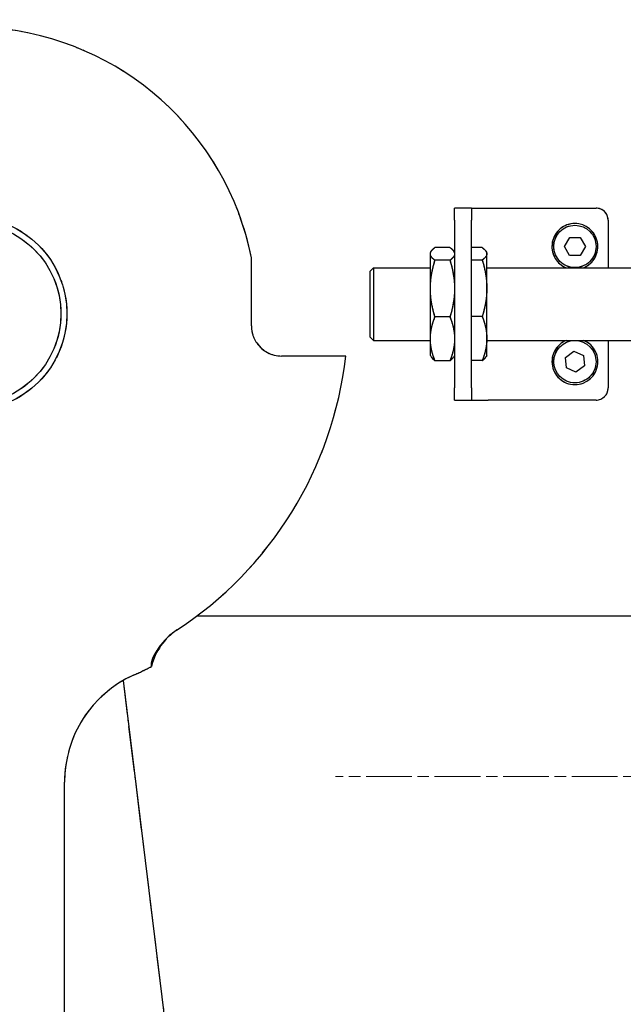
# Model space of a CAD drawing. Units: millimetres. Extents: x 497 to 6688, y 62 to 8717.
# Drawn here: x 2004 to 2103, y 4112 to 4275 of the extents above; entities that cross this region are included whole.
import ezdxf

# ---------------------------------------------------------------- set-up
doc = ezdxf.new("R2010")
doc.units = ezdxf.units.MM
doc.header["$LTSCALE"] = 32
doc.linetypes.add('CHAIN', pattern=[0.3543, 0.2362, -0.0295, 0.0591, -0.0295])
doc.linetypes.add('LONG_DASH_DOTTED', pattern=[0.3001, 0.2362, -0.0295, 0.0049, -0.0295])
for name, color, linetype, lineweight in [('Center Mark(Hillmar_metric)', 7, 'LONG_DASH_DOTTED', 18), ('Dimensions(Hillmar_metric)', 7, 'Continuous', 13), ('Overlay [based on Phantom Lines(Hillmar_metric)]', 7, 'LONG_DASH_DOTTED', 25), ('Visible Edges(Hillmar_metric)', 7, 'Continuous', 25)]:
    doc.layers.add(name, color=color, linetype=linetype, lineweight=lineweight)
doc.styles.add('Hillmar_metric_Dimensions', font='arial.ttf')
doc.dimstyles.new('DEFAULT-ISO-Method 1b-Hillmar_metric', dxfattribs={"dimscale": 32, "dimtxt": 2, "dimasz": 2.5, "dimexe": 1, "dimexo": 1, "dimgap": 0.25, "dimtad": 1, "dimtih": 1, "dimtoh": 1, "dimrnd": 1e-08, "dimdsep": 46, "dimtxsty": 'Hillmar_metric_Dimensions', "dimcen": 0.09, "dimdle": 8, "dimclrd": 7, "dimclre": 7, "dimclrt": 7, "dimazin": 2, "dimtfac": 0.75, "dimtmove": 0, "dimatfit": 3, "dimfxl": 1, "dimtolj": 1, "dimlwd": 9, "dimlwe": 9, "dimarcsym": 0})

# ---------------------------------------------------------------- blocks, each defined once
blk = doc.blocks.new('*D25')
at = {"layer": 'Defpoints', "color": 0, "linetype": 'Continuous', "transparency": 16777216}
for p in [(2445.46, 4643.54), (1545.46, 3806.54), (2445.46, 3806.54)]:
    blk.add_point(p, dxfattribs=at)
at = {"layer": 'Dimensions(Hillmar_metric)', "color": 7, "linetype": 'Continuous', "lineweight": 9, "transparency": 16777216}
for p, q in [((1545.46, 3838.54), (1545.46, 4675.54)), ((2445.46, 3838.54), (2445.46, 4675.54)), ((1625.46, 4643.54), (2365.46, 4643.54))]:
    blk.add_line(p, q, dxfattribs=at)
at = {"layer": 'Dimensions(Hillmar_metric)', "color": 7, "linetype": 'Continuous', "transparency": 16777216}
for points in [[(1625.46, 4656.87), (1625.46, 4630.21), (1545.46, 4643.54)], [(2365.46, 4656.87), (2365.46, 4630.21), (2445.46, 4643.54)]]:
    blk.add_solid(points, dxfattribs=at)
at = {"layer": 'Dimensions(Hillmar_metric)', "color": 7, "linetype": 'Continuous', "lineweight": 13, "transparency": 16777216, "insert": (1995.46, 4684.76), "char_height": 64, "attachment_point": 5, "style": 'Hillmar_metric_Dimensions'}
blk.add_mtext('\\A1;\\fArial|b0|i0;\\H64.2112;900 MOUNT', dxfattribs=at)

msp = doc.modelspace()

# ---------------------------------------------------------------- linework, layer by layer
at = {"layer": 'Center Mark(Hillmar_metric)', "linetype": 'CHAIN'}
msp.add_line((2215.8785, 4150.0156), (2055.8785, 4150.0156), dxfattribs=at)
at = {"layer": 'Overlay [based on Phantom Lines(Hillmar_metric)]'}
for p, q in [((2078.3406, 4244.002), (2075.5646, 4244.002)), ((2075.5646, 4242.002), (2075.5646, 4244.002)), ((2078.3406, 4244.002), (2078.3406, 4242.002)), ((2078.3406, 4244.002), (2081.1166, 4244.002)), ((2081.1166, 4244.002), (2098.9646, 4244.002)), ((2075.5646, 4242.002), (2075.5646, 4214.252)), ((2078.3406, 4214.252), (2078.3406, 4242.002)), ((2100.9646, 4242.002), (2100.9646, 4234.127)), ((2093.7326, 4237.6522), (2094.5987, 4239.1521)), ((2094.5987, 4239.1521), (2096.3308, 4239.152)), ((2096.3308, 4239.152), (2097.1967, 4237.6519)), ((2074.8054, 4237.4876), (2072.3238, 4237.4876)), ((2080.1392, 4237.4667), (2078.3406, 4237.4667)), ((2091.9812, 4237.992), (2091.6798, 4237.992)), ((2091.7296, 4238.352), (2092.0353, 4238.352)), ((2094.5984, 4236.1521), (2093.7326, 4237.6522)), ((2097.1967, 4237.6519), (2096.3305, 4236.152)), ((2071.5646, 4236.627), (2071.6837, 4236.8333)), ((2071.5646, 4236.4257), (2071.5646, 4236.627)), ((2071.5646, 4230.6835), (2071.5646, 4236.4257)), ((2075.5646, 4236.627), (2075.4455, 4236.8333)), ((2080.8984, 4236.627), (2080.7869, 4236.8201)), ((2080.8984, 4236.4383), (2080.8984, 4236.627)), ((2080.8984, 4230.74), (2080.8984, 4236.4383)), ((2096.3305, 4236.152), (2094.5984, 4236.1521)), ((2041.9646, 4226.5395), (2041.9646, 4235.7879)), ((2074.8054, 4235.3638), (2072.3238, 4235.3638)), ((2080.1392, 4235.4098), (2078.3406, 4235.4098)), ((2061.5646, 4233.527), (2062.1646, 4234.127)), ((2061.5646, 4233.527), (2061.5646, 4222.727)), ((2062.1646, 4234.127), (2062.1646, 4222.127)), ((2062.1646, 4234.127), (2071.5646, 4234.127)), ((2080.8984, 4234.127), (2125.8646, 4234.127)), ((2071.5646, 4222.3849), (2071.5646, 4230.6835)), ((2080.8984, 4222.4287), (2080.8984, 4230.74)), ((2041.9646, 4225.1451), (2041.9646, 4226.5395)), ((2080.1392, 4226.0701), (2078.3406, 4226.0701)), ((2074.8054, 4226.0033), (2072.3238, 4226.0033)), ((2061.5646, 4222.727), (2062.1646, 4222.127)), ((2062.1646, 4222.127), (2071.5646, 4222.127)), ((2071.5646, 4219.627), (2071.5646, 4222.3849)), ((2080.8984, 4219.627), (2080.8984, 4222.4287)), ((2080.8984, 4222.127), (2125.8646, 4222.127)), ((2100.9646, 4222.127), (2100.9646, 4214.252)), ((2057.5714, 4219.5395), (2046.9646, 4219.5395)), ((2071.5646, 4219.627), (2071.6837, 4219.4208)), ((2075.5646, 4219.627), (2075.4455, 4219.4208)), ((2080.8984, 4219.627), (2080.7869, 4219.434)), ((2093.8862, 4219.3151), (2095.2929, 4220.3256)), ((2095.2929, 4220.3256), (2096.8714, 4219.6125)), ((2096.8714, 4219.6125), (2097.0431, 4217.889)), ((2074.8054, 4218.7665), (2072.3238, 4218.7665)), ((2080.1392, 4218.7873), (2078.3406, 4218.7873)), ((2091.9811, 4218.9417), (2091.6798, 4218.9417)), ((2091.7296, 4219.3017), (2092.0352, 4219.3017)), ((2094.0578, 4217.5916), (2093.8862, 4219.3151)), ((2095.6363, 4216.8785), (2094.0578, 4217.5916)), ((2097.0431, 4217.889), (2095.6363, 4216.8785)), ((2075.5646, 4212.252), (2075.5646, 4214.252)), ((2078.3406, 4214.252), (2078.3406, 4212.252)), ((2075.5646, 4212.252), (2078.3406, 4212.252)), ((2078.3406, 4212.252), (2081.1166, 4212.252)), ((2098.9646, 4212.252), (2081.1166, 4212.252)), ((2032.9646, 4176.5395), (2239.3005, 4176.5395)), ((2025.4646, 4168.1907), (2025.4646, 4168.8706)), ((2046.055, 3960.1375), (2020.7923, 4165.8859)), ((2011.074, 3893.3729), (2011.074, 4149.0799))]:
    msp.add_line(p, q, dxfattribs=at)
for centre, radius in [((1995.4646, 4226.5395), 16), ((1995.4646, 4226.5395), 15), ((2095.4646, 4237.652), 3.5), ((2095.4646, 4218.602), 3.5)]:
    msp.add_circle(centre, radius, dxfattribs=at)
for centre, radius, start, end in [((1995.4646, 4226.5395), 47.4108, 11.248687, 85.278139), ((2098.9646, 4242.002), 2, 0, 90), ((2095.4646, 4237.652), 3.8, 291.931419, 169.385465), ((2095.4646, 4237.652), 3.8, 174.867166, 248.068581), ((2095.4646, 4237.652), 3.8, 169.385465, 174.867166), ((2046.9646, 4224.5395), 5, 214.655015, 270), ((2095.4646, 4218.602), 3.8, 174.872495, 68.068581), ((2095.4646, 4218.602), 3.8, 111.931419, 169.390794), ((1995.4646, 4226.5395), 62.5, 303.095473, 353.56938), ((2095.4646, 4218.602), 3.8, 169.390794, 174.872495), ((2098.9646, 4214.252), 2, 270, 0), ((2035.198, 4165.8971), 10, 123.233139, 166.740564), ((1995.4646, 4226.5395), 65.6093, 294.315739, 297.20992), ((2030.4646, 4149.0799), 19.3907, 114.315739, 180)]:
    msp.add_arc(centre, radius, start, end, dxfattribs=at)
for points, knots in [([(1734.1442, 4081.7036), (1734.5671, 4084.5288), (1734.9865, 4087.3515), (1737.5501, 4104.5813), (1739.7863, 4118.749), (1743.2076, 4147.2399), (1744.2456, 4161.7847), (1744.6113, 4192.0243), (1744.1878, 4207.7002), (1745.0434, 4239.0202), (1746.3794, 4254.837), (1752.8052, 4283.5275), (1757.383, 4296.6613), (1768.8756, 4320.0676), (1775.6241, 4330.7111), (1791.2955, 4348.0577), (1800.2669, 4355.0759), (1818.0814, 4364.084), (1826.7094, 4366.9287), (1844.7777, 4370.7685), (1854.35, 4371.6957), (1875.738, 4372.3795), (1887.6247, 4371.8185), (1916.1089, 4369.5945), (1932.7043, 4367.572), (1976.7488, 4362.7342), (2004.3765, 4360.5133), (2055.9652, 4361.3808), (2079.9183, 4363.1624), (2132.7652, 4366.0749), (2162.4236, 4367.9151), (2198.4764, 4359.6015), (2206.2841, 4356.9852), (2217.4065, 4351.0517), (2221.2132, 4348.5307), (2230.0335, 4341.1155), (2234.605, 4335.5232), (2241.2172, 4323.9557), (2243.6189, 4318.0355), (2248.2557, 4303.5104), (2250.0656, 4294.7106), (2253.423, 4273.5451), (2254.5791, 4261.0787), (2257.3831, 4227.6489), (2258.2905, 4206.4761), (2264.2228, 4177.7882), (2266.5546, 4169.7053), (2270.8656, 4160.521), (2271.7211, 4158.8599), (2272.6416, 4157.2356)], [64.43622815, 64.43622815, 64.43622815, 64.43622815, 65.29498676, 65.29498676, 69.68529313, 69.68529313, 74.15802485, 74.15802485, 78.84311997, 78.84311997, 83.55755361, 83.55755361, 87.70259459, 87.70259459, 91.44717052, 91.44717052, 94.7737656, 94.7737656, 97.45957158, 97.45957158, 100.32236025, 100.32236025, 103.88033022, 103.88033022, 108.89383097, 108.89383097, 117.17772166, 117.17772166, 124.38187564, 124.38187564, 133.06813395, 133.06813395, 135.50017245, 135.50017245, 136.85832998, 136.85832998, 138.96550165, 138.96550165, 140.8650975, 140.8650975, 143.54992289, 143.54992289, 147.30849208, 147.30849208, 153.64104203, 153.64104203, 156.14569519, 156.14569519, 156.70896171, 156.70896171, 156.70896171, 156.70896171]), ([(2263.8185, 4163.8138), (2263.6389, 4164.2488), (2263.4628, 4164.685), (2260.3075, 4172.683), (2258.3047, 4180.6493), (2254.926, 4199.0181), (2253.8598, 4209.5364), (2251.3473, 4237.2474), (2250.2943, 4254.5177), (2246.9356, 4283.0948), (2245.1954, 4294.5195), (2240.2577, 4312.4586), (2237.8316, 4319.2566), (2232.2696, 4329.556), (2229.6397, 4333.3915), (2222.452, 4341.2952), (2217.4844, 4345.1044), (2206.9052, 4351.0143), (2201.227, 4353.2297), (2187.3764, 4357.2606), (2179.0056, 4358.6301), (2159.6366, 4360.5888), (2148.5419, 4360.8104), (2121.3777, 4360.4759), (2105.2859, 4359.5056), (2060.0121, 4356.7886), (2030.7113, 4354.9791), (1974.8478, 4357.4368), (1948.3455, 4360.8517), (1896.5075, 4366.3749), (1870.6541, 4368.9368), (1837.4041, 4364.2538), (1829.3807, 4362.4119), (1812.311, 4356.0949), (1803.3196, 4350.9156), (1789.2116, 4338.757), (1783.5648, 4332.1158), (1773.3015, 4317.2891), (1768.7615, 4308.896), (1760.388, 4289.7487), (1756.8423, 4278.7399), (1751.8581, 4255.5321), (1750.5688, 4243.2116), (1749.3396, 4217.5338), (1749.502, 4204.0842), (1749.5975, 4174.79), (1749.2519, 4158.9139), (1746.313, 4128.7178), (1744.1489, 4114.1589), (1741.003, 4093.2554), (1740.1337, 4087.124), (1739.2495, 4080.973)], [12.9711129, 12.9711129, 12.9711129, 12.9711129, 13.11303788, 13.11303788, 15.56759485, 15.56759485, 18.7439821, 18.7439821, 23.94379254, 23.94379254, 27.3967005, 27.3967005, 29.53899149, 29.53899149, 30.91790529, 30.91790529, 32.75348813, 32.75348813, 34.56274967, 34.56274967, 37.08972684, 37.08972684, 40.41125863, 40.41125863, 45.24767973, 45.24767973, 54.02760753, 54.02760753, 62.03231208, 62.03231208, 69.66951828, 69.66951828, 72.11383361, 72.11383361, 75.14601985, 75.14601985, 77.74445496, 77.74445496, 80.60862447, 80.60862447, 84.06770582, 84.06770582, 87.76161029, 87.76161029, 91.7816447, 91.7816447, 96.58487288, 96.58487288, 101.13618355, 101.13618355, 102.99946083, 102.99946083, 102.99946083, 102.99946083]), ([(1808.2617, 4225.5265), (1804.1336, 4224.9883), (1800.0003, 4224.4406), (1792.7228, 4223.9769), (1789.5665, 4223.9323), (1783.6716, 4224.6213), (1780.8645, 4225.3227), (1776.0512, 4227.7447), (1773.9453, 4229.3965), (1770.8162, 4232.9451), (1769.6281, 4234.7792), (1767.4924, 4239.0686), (1766.636, 4241.6053), (1765.154, 4247.8054), (1764.7469, 4251.5548), (1764.4448, 4261.1785), (1764.9716, 4267.1081), (1767.3659, 4281.8543), (1769.8177, 4290.6536), (1776.9059, 4309.4228), (1781.9492, 4319.4754), (1791.6278, 4332.3445), (1795.0514, 4336.1567), (1805.1453, 4345.3218), (1812.6127, 4350.0054), (1827.7842, 4356.2501), (1835.5325, 4358.1457), (1852.2569, 4360.4265), (1861.3615, 4360.5956), (1881.9386, 4359.7029), (1893.4491, 4358.2915), (1922.3251, 4354.1515), (1939.6818, 4351.0406), (1977.5916, 4347.2411), (1998.2713, 4347.8544), (2035.3461, 4351.2779), (2051.9489, 4353.5274), (2091.229, 4357.0702), (2114.3781, 4357.4901), (2151.396, 4350.6488), (2165.9294, 4346.1629), (2190.4229, 4334.3587), (2200.96, 4327.5404), (2217.2472, 4312.0546), (2223.5477, 4303.6888), (2232.958, 4286.5748), (2236.4078, 4277.8033), (2241.7858, 4258.8989), (2243.5369, 4248.6121), (2245.5424, 4226.4552), (2245.4116, 4214.5246), (2245.017, 4201.2521), (2244.9703, 4199.836), (2244.9215, 4198.4192)], [0, 0, 0, 0, 1.25028329, 1.25028329, 2.19052762, 2.19052762, 3.034255, 3.034255, 3.81190735, 3.81190735, 4.45926666, 4.45926666, 5.25552717, 5.25552717, 6.37957272, 6.37957272, 8.15459149, 8.15459149, 10.87486057, 10.87486057, 14.18763161, 14.18763161, 15.71334209, 15.71334209, 18.28253969, 18.28253969, 20.63730165, 20.63730165, 23.34674549, 23.34674549, 26.81626202, 26.81626202, 32.09814781, 32.09814781, 38.24644665, 38.24644665, 43.27268597, 43.27268597, 50.08487563, 50.08487563, 54.5670383, 54.5670383, 58.24299365, 58.24299365, 61.32096962, 61.32096962, 64.13359972, 64.13359972, 67.27764627, 67.27764627, 70.92131046, 70.92131046, 71.35630674, 71.35630674, 71.35630674, 71.35630674]), ([(2240.1337, 4209.184), (2240.3381, 4219.4883), (2240.2483, 4229.805), (2237.5323, 4256.3124), (2233.6637, 4272.7778), (2221.568, 4297.6191), (2214.9605, 4307.0801), (2200.2794, 4321.2834), (2192.6413, 4326.725), (2176.1228, 4335.9994), (2167.077, 4339.8172), (2146.9996, 4346.3145), (2135.7687, 4348.733), (2112.0668, 4351.5793), (2099.4913, 4351.7818), (2072.8532, 4350.5822), (2058.7465, 4348.9935), (2021.4581, 4344.7673), (1998.0774, 4342.2391), (1954.1636, 4343.6853), (1933.7661, 4347.156), (1894.7742, 4353.0865), (1875.9061, 4355.8321), (1848.7467, 4354.9689), (1840.3827, 4354.0024), (1827.5856, 4350.6139), (1822.9048, 4348.9286), (1811.0076, 4343.1661), (1804.121, 4338.089), (1793.3906, 4326.7889), (1789.1524, 4320.7063), (1781.3382, 4306.6685), (1777.9208, 4298.4966), (1772.0111, 4279.8298), (1769.7667, 4269.0019), (1769.6355, 4253.288), (1770.0508, 4248.2817), (1772.1934, 4241.0024), (1773.2718, 4238.4723), (1775.5648, 4235.1901), (1776.4465, 4234.1756), (1778.8095, 4232.0806), (1780.4335, 4231.1067), (1783.7186, 4229.8724), (1785.3868, 4229.5352), (1789.2313, 4229.0863), (1791.4399, 4229.0662), (1798.3097, 4229.3252), (1802.9626, 4229.9587), (1807.605, 4230.5639)], [30.32381839, 30.32381839, 30.32381839, 30.32381839, 33.48264618, 33.48264618, 38.45644382, 38.45644382, 41.82804208, 41.82804208, 44.59692217, 44.59692217, 47.5132563, 47.5132563, 50.92769136, 50.92769136, 54.67618046, 54.67618046, 58.93110411, 58.93110411, 65.94058403, 65.94058403, 72.11367436, 72.11367436, 77.7727078, 77.7727078, 80.2657964, 80.2657964, 81.74511871, 81.74511871, 84.2339624, 84.2339624, 86.42716084, 86.42716084, 89.0640345, 89.0640345, 92.3170405, 92.3170405, 93.79737323, 93.79737323, 94.60604909, 94.60604909, 95.00651345, 95.00651345, 95.55966335, 95.55966335, 96.0642331, 96.0642331, 96.72395591, 96.72395591, 98.12998398, 98.12998398, 98.12998398, 98.12998398]), ([(2041.9646, 4224.5395), (2041.9645, 4224.1597), (2042.0078, 4223.7807), (2042.2359, 4222.798), (2042.4913, 4222.2177), (2042.8517, 4221.6964)], [-0.305660073, -0.305660073, -0.305660073, -0.305660073, -0.190113055, -0.190113055, 0, 0, 0, 0]), ([(2029.5918, 4174.1794), (2028.8628, 4173.7043), (2027.9344, 4172.9757), (2026.7879, 4171.516), (2026.5873, 4171.2301), (2026.4148, 4170.9677)], [0, 0, 0, 0, 0.261063676, 0.261063676, 0.32827709, 0.32827709, 0.32827709, 0.32827709]), ([(2026.4148, 4170.9677), (2026.2077, 4170.6524), (2026.0281, 4170.3445), (2025.6808, 4169.6646), (2025.5636, 4169.3607), (2025.4773, 4169.0266), (2025.4652, 4168.9399), (2025.4646, 4168.8736), (2025.4646, 4168.8721), (2025.4646, 4168.8706)], [0.54225633, 0.54225633, 0.54225633, 0.54225633, 0.700769903, 0.700769903, 0.909691411, 0.909691411, 1.015130894, 1.015130894, 1.017519774, 1.017519774, 1.017519774, 1.017519774])]:
    msp.add_open_spline(points, degree=3, knots=knots, dxfattribs=at)
for points, weights in [([(2071.5646, 4236.4257), (2071.5646, 4236.9185), (2072.3238, 4237.4876)], [1, 1.04314139574, 1.01001874936]), ([(2074.8054, 4237.4876), (2075.5646, 4236.9185), (2075.5646, 4236.4257)], [1.01001874936, 1.04314139574, 1]), ([(2080.1392, 4237.4667), (2080.8984, 4236.9156), (2080.8984, 4236.4383)], [1.01001874936, 1.04314139574, 1]), ([(2072.3238, 4235.3638), (2071.5646, 4235.9328), (2071.5646, 4236.4257)], [1.01001874936, 1.04314139574, 1]), ([(2075.5646, 4236.4257), (2075.5646, 4235.9328), (2074.8054, 4235.3638)], [1, 1.04314139574, 1.01001874936]), ([(2080.8984, 4236.4383), (2080.8984, 4235.961), (2080.1392, 4235.4098)], [1, 1.04314139574, 1.01001874936]), ([(2071.5646, 4230.6835), (2071.5646, 4232.8556), (2072.3238, 4235.3638)], [1, 1.04314139574, 1.01001874936]), ([(2074.8054, 4235.3638), (2075.5646, 4232.8556), (2075.5646, 4230.6835)], [1.01001874936, 1.04314139574, 1]), ([(2080.1392, 4235.4098), (2080.8984, 4232.9073), (2080.8984, 4230.74)], [1.01001874936, 1.04314139574, 1]), ([(2072.3238, 4226.0033), (2071.5646, 4228.5114), (2071.5646, 4230.6835)], [1.01001874936, 1.04314139574, 1]), ([(2075.5646, 4230.6835), (2075.5646, 4228.5114), (2074.8054, 4226.0033)], [1, 1.04314139574, 1.01001874936]), ([(2080.8984, 4230.74), (2080.8984, 4228.5727), (2080.1392, 4226.0701)], [1, 1.04314139574, 1.01001874936]), ([(2080.1392, 4226.0701), (2080.8984, 4224.1187), (2080.8984, 4222.4287)], [1.01001874936, 1.04314139574, 1]), ([(2071.5646, 4222.3849), (2071.5646, 4224.0642), (2072.3238, 4226.0033)], [1, 1.04314139574, 1.01001874936]), ([(2074.8054, 4226.0033), (2075.5646, 4224.0642), (2075.5646, 4222.3849)], [1.01001874936, 1.04314139574, 1]), ([(2072.3238, 4218.7665), (2071.5646, 4220.7056), (2071.5646, 4222.3849)], [1.01001874936, 1.04314139574, 1]), ([(2075.5646, 4222.3849), (2075.5646, 4220.7056), (2074.8054, 4218.7665)], [1, 1.04314139574, 1.01001874936]), ([(2080.8984, 4222.4287), (2080.8984, 4220.7388), (2080.1392, 4218.7873)], [1, 1.04314139574, 1.01001874936]), ([(2071.6837, 4219.4208), (2071.8613, 4219.1132), (2072.3238, 4218.7665)], [1.02227152228, 1.02994366876, 1.01001874936]), ([(2074.8054, 4218.7665), (2075.268, 4219.1132), (2075.4455, 4219.4208)], [1.01001874936, 1.02994366876, 1.02227152228]), ([(2080.1392, 4218.7873), (2080.6116, 4219.1303), (2080.7869, 4219.434)], [1.01001874936, 1.03037595709, 1.02192562437])]:
    msp.add_rational_spline(points, weights, degree=2, dxfattribs=at)
msp.add_open_spline([(2041.9646, 4224.5395), (2041.9646, 4224.7414), (2041.9646, 4224.9384), (2041.9646, 4225.1451)], degree=3, dxfattribs=at)
at = {"layer": 'Visible Edges(Hillmar_metric)'}
for p, q in [((2078.3406, 4244.002), (2075.5646, 4244.002)), ((2075.5646, 4242.002), (2075.5646, 4244.002)), ((2078.3406, 4244.002), (2078.3406, 4242.002)), ((2078.3406, 4244.002), (2081.1166, 4244.002)), ((2081.1166, 4244.002), (2098.9646, 4244.002)), ((2075.5646, 4242.002), (2075.5646, 4214.252)), ((2078.3406, 4214.252), (2078.3406, 4242.002)), ((2100.9646, 4242.002), (2100.9646, 4234.127)), ((2093.7326, 4237.6522), (2094.5987, 4239.1521)), ((2094.5987, 4239.1521), (2096.3308, 4239.152)), ((2096.3308, 4239.152), (2097.1967, 4237.6519)), ((2074.8054, 4237.4876), (2072.3238, 4237.4876)), ((2080.1392, 4237.4667), (2078.3406, 4237.4667)), ((2091.9812, 4237.992), (2091.6798, 4237.992)), ((2091.7296, 4238.352), (2092.0353, 4238.352)), ((2094.5984, 4236.1521), (2093.7326, 4237.6522)), ((2097.1967, 4237.6519), (2096.3305, 4236.152)), ((2071.5646, 4236.627), (2071.6837, 4236.8333)), ((2071.5646, 4236.4257), (2071.5646, 4236.627)), ((2071.5646, 4230.6835), (2071.5646, 4236.4257)), ((2075.5646, 4236.627), (2075.4455, 4236.8333)), ((2080.8984, 4236.627), (2080.7869, 4236.8201)), ((2080.8984, 4236.4383), (2080.8984, 4236.627)), ((2080.8984, 4230.74), (2080.8984, 4236.4383)), ((2096.3305, 4236.152), (2094.5984, 4236.1521)), ((2041.9646, 4226.5395), (2041.9646, 4235.7879)), ((2074.8054, 4235.3638), (2072.3238, 4235.3638)), ((2080.1392, 4235.4098), (2078.3406, 4235.4098)), ((2061.5646, 4233.527), (2062.1646, 4234.127)), ((2061.5646, 4233.527), (2061.5646, 4222.727)), ((2062.1646, 4234.127), (2062.1646, 4222.127)), ((2062.1646, 4234.127), (2071.5646, 4234.127)), ((2080.8984, 4234.127), (2125.8646, 4234.127)), ((2071.5646, 4222.3849), (2071.5646, 4230.6835)), ((2080.8984, 4222.4287), (2080.8984, 4230.74)), ((2041.9646, 4225.1451), (2041.9646, 4226.5395)), ((2080.1392, 4226.0701), (2078.3406, 4226.0701)), ((2074.8054, 4226.0033), (2072.3238, 4226.0033)), ((2061.5646, 4222.727), (2062.1646, 4222.127)), ((2062.1646, 4222.127), (2071.5646, 4222.127)), ((2071.5646, 4219.627), (2071.5646, 4222.3849)), ((2080.8984, 4219.627), (2080.8984, 4222.4287)), ((2080.8984, 4222.127), (2125.8646, 4222.127)), ((2100.9646, 4222.127), (2100.9646, 4214.252)), ((2057.5714, 4219.5395), (2046.9646, 4219.5395)), ((2071.5646, 4219.627), (2071.6837, 4219.4208)), ((2075.5646, 4219.627), (2075.4455, 4219.4208)), ((2080.8984, 4219.627), (2080.7869, 4219.434)), ((2093.8862, 4219.3151), (2095.2929, 4220.3256)), ((2095.2929, 4220.3256), (2096.8714, 4219.6125)), ((2096.8714, 4219.6125), (2097.0431, 4217.889)), ((2074.8054, 4218.7665), (2072.3238, 4218.7665)), ((2080.1392, 4218.7873), (2078.3406, 4218.7873)), ((2091.9811, 4218.9417), (2091.6798, 4218.9417)), ((2091.7296, 4219.3017), (2092.0352, 4219.3017)), ((2094.0578, 4217.5916), (2093.8862, 4219.3151)), ((2095.6363, 4216.8785), (2094.0578, 4217.5916)), ((2097.0431, 4217.889), (2095.6363, 4216.8785)), ((2075.5646, 4212.252), (2075.5646, 4214.252)), ((2078.3406, 4214.252), (2078.3406, 4212.252)), ((2075.5646, 4212.252), (2078.3406, 4212.252)), ((2078.3406, 4212.252), (2081.1166, 4212.252)), ((2098.9646, 4212.252), (2081.1166, 4212.252)), ((2032.9646, 4176.5395), (2239.3005, 4176.5395)), ((2025.4646, 4168.1907), (2025.4646, 4168.8706)), ((2046.055, 3960.1375), (2020.7923, 4165.8859)), ((2011.074, 3893.3729), (2011.074, 4149.0799))]:
    msp.add_line(p, q, dxfattribs=at)
for centre, radius in [((1995.4646, 4226.5395), 16), ((1995.4646, 4226.5395), 15), ((2095.4646, 4237.652), 3.5), ((2095.4646, 4218.602), 3.5)]:
    msp.add_circle(centre, radius, dxfattribs=at)
for centre, radius, start, end in [((1995.4646, 4226.5395), 47.4108, 11.248687, 85.278139), ((2098.9646, 4242.002), 2, 0, 90), ((2095.4646, 4237.652), 3.8, 291.931419, 169.385465), ((2095.4646, 4237.652), 3.8, 174.867166, 248.068581), ((2095.4646, 4237.652), 3.8, 169.385465, 174.867166), ((2046.9646, 4224.5395), 5, 214.655015, 270), ((2095.4646, 4218.602), 3.8, 174.872495, 68.068581), ((2095.4646, 4218.602), 3.8, 111.931419, 169.390794), ((1995.4646, 4226.5395), 62.5, 303.095473, 353.56938), ((2095.4646, 4218.602), 3.8, 169.390794, 174.872495), ((2098.9646, 4214.252), 2, 270, 0), ((2035.198, 4165.8971), 10, 123.233139, 166.740564), ((1995.4646, 4226.5395), 65.6093, 294.315739, 297.20992), ((2030.4646, 4149.0799), 19.3907, 114.315739, 180)]:
    msp.add_arc(centre, radius, start, end, dxfattribs=at)
for points, knots in [([(1734.1442, 4081.7036), (1734.5671, 4084.5288), (1734.9865, 4087.3515), (1737.5501, 4104.5813), (1739.7863, 4118.749), (1743.2076, 4147.2399), (1744.2456, 4161.7847), (1744.6113, 4192.0243), (1744.1878, 4207.7002), (1745.0434, 4239.0202), (1746.3794, 4254.837), (1752.8052, 4283.5275), (1757.383, 4296.6613), (1768.8756, 4320.0676), (1775.6241, 4330.7111), (1791.2955, 4348.0577), (1800.2669, 4355.0759), (1818.0814, 4364.084), (1826.7094, 4366.9287), (1844.7777, 4370.7685), (1854.35, 4371.6957), (1875.738, 4372.3795), (1887.6247, 4371.8185), (1916.1089, 4369.5945), (1932.7043, 4367.572), (1976.7488, 4362.7342), (2004.3765, 4360.5133), (2055.9652, 4361.3808), (2079.9183, 4363.1624), (2132.7652, 4366.0749), (2162.4236, 4367.9151), (2198.4764, 4359.6015), (2206.2841, 4356.9852), (2217.4065, 4351.0517), (2221.2132, 4348.5307), (2230.0335, 4341.1155), (2234.605, 4335.5232), (2241.2172, 4323.9557), (2243.6189, 4318.0355), (2248.2557, 4303.5104), (2250.0656, 4294.7106), (2253.423, 4273.5451), (2254.5791, 4261.0787), (2257.3831, 4227.6489), (2258.2905, 4206.4761), (2264.2228, 4177.7882), (2266.5546, 4169.7053), (2270.8656, 4160.521), (2271.7211, 4158.8599), (2272.6416, 4157.2356)], [64.43622815, 64.43622815, 64.43622815, 64.43622815, 65.29498676, 65.29498676, 69.68529313, 69.68529313, 74.15802485, 74.15802485, 78.84311997, 78.84311997, 83.55755361, 83.55755361, 87.70259459, 87.70259459, 91.44717052, 91.44717052, 94.7737656, 94.7737656, 97.45957158, 97.45957158, 100.32236025, 100.32236025, 103.88033022, 103.88033022, 108.89383097, 108.89383097, 117.17772166, 117.17772166, 124.38187564, 124.38187564, 133.06813395, 133.06813395, 135.50017245, 135.50017245, 136.85832998, 136.85832998, 138.96550165, 138.96550165, 140.8650975, 140.8650975, 143.54992289, 143.54992289, 147.30849208, 147.30849208, 153.64104203, 153.64104203, 156.14569519, 156.14569519, 156.70896171, 156.70896171, 156.70896171, 156.70896171]), ([(2263.8185, 4163.8138), (2263.6389, 4164.2488), (2263.4628, 4164.685), (2260.3075, 4172.683), (2258.3047, 4180.6493), (2254.926, 4199.0181), (2253.8598, 4209.5364), (2251.3473, 4237.2474), (2250.2943, 4254.5177), (2246.9356, 4283.0948), (2245.1954, 4294.5195), (2240.2577, 4312.4586), (2237.8316, 4319.2566), (2232.2696, 4329.556), (2229.6397, 4333.3915), (2222.452, 4341.2952), (2217.4844, 4345.1044), (2206.9052, 4351.0143), (2201.227, 4353.2297), (2187.3764, 4357.2606), (2179.0056, 4358.6301), (2159.6366, 4360.5888), (2148.5419, 4360.8104), (2121.3777, 4360.4759), (2105.2859, 4359.5056), (2060.0121, 4356.7886), (2030.7113, 4354.9791), (1974.8478, 4357.4368), (1948.3455, 4360.8517), (1896.5075, 4366.3749), (1870.6541, 4368.9368), (1837.4041, 4364.2538), (1829.3807, 4362.4119), (1812.311, 4356.0949), (1803.3196, 4350.9156), (1789.2116, 4338.757), (1783.5648, 4332.1158), (1773.3015, 4317.2891), (1768.7615, 4308.896), (1760.388, 4289.7487), (1756.8423, 4278.7399), (1751.8581, 4255.5321), (1750.5688, 4243.2116), (1749.3396, 4217.5338), (1749.502, 4204.0842), (1749.5975, 4174.79), (1749.2519, 4158.9139), (1746.313, 4128.7178), (1744.1489, 4114.1589), (1741.003, 4093.2554), (1740.1337, 4087.124), (1739.2495, 4080.973)], [12.9711129, 12.9711129, 12.9711129, 12.9711129, 13.11303788, 13.11303788, 15.56759485, 15.56759485, 18.7439821, 18.7439821, 23.94379254, 23.94379254, 27.3967005, 27.3967005, 29.53899149, 29.53899149, 30.91790529, 30.91790529, 32.75348813, 32.75348813, 34.56274967, 34.56274967, 37.08972684, 37.08972684, 40.41125863, 40.41125863, 45.24767973, 45.24767973, 54.02760753, 54.02760753, 62.03231208, 62.03231208, 69.66951828, 69.66951828, 72.11383361, 72.11383361, 75.14601985, 75.14601985, 77.74445496, 77.74445496, 80.60862447, 80.60862447, 84.06770582, 84.06770582, 87.76161029, 87.76161029, 91.7816447, 91.7816447, 96.58487288, 96.58487288, 101.13618355, 101.13618355, 102.99946083, 102.99946083, 102.99946083, 102.99946083]), ([(1808.2617, 4225.5265), (1804.1336, 4224.9883), (1800.0003, 4224.4406), (1792.7228, 4223.9769), (1789.5665, 4223.9323), (1783.6716, 4224.6213), (1780.8645, 4225.3227), (1776.0512, 4227.7447), (1773.9453, 4229.3965), (1770.8162, 4232.9451), (1769.6281, 4234.7792), (1767.4924, 4239.0686), (1766.636, 4241.6053), (1765.154, 4247.8054), (1764.7469, 4251.5548), (1764.4448, 4261.1785), (1764.9716, 4267.1081), (1767.3659, 4281.8543), (1769.8177, 4290.6536), (1776.9059, 4309.4228), (1781.9492, 4319.4754), (1791.6278, 4332.3445), (1795.0514, 4336.1567), (1805.1453, 4345.3218), (1812.6127, 4350.0054), (1827.7842, 4356.2501), (1835.5325, 4358.1457), (1852.2569, 4360.4265), (1861.3615, 4360.5956), (1881.9386, 4359.7029), (1893.4491, 4358.2915), (1922.3251, 4354.1515), (1939.6818, 4351.0406), (1977.5916, 4347.2411), (1998.2713, 4347.8544), (2035.3461, 4351.2779), (2051.9489, 4353.5274), (2091.229, 4357.0702), (2114.3781, 4357.4901), (2151.396, 4350.6488), (2165.9294, 4346.1629), (2190.4229, 4334.3587), (2200.96, 4327.5404), (2217.2472, 4312.0546), (2223.5477, 4303.6888), (2232.958, 4286.5748), (2236.4078, 4277.8033), (2241.7858, 4258.8989), (2243.5369, 4248.6121), (2245.5424, 4226.4552), (2245.4116, 4214.5246), (2245.017, 4201.2521), (2244.9703, 4199.836), (2244.9215, 4198.4192)], [0, 0, 0, 0, 1.25028329, 1.25028329, 2.19052762, 2.19052762, 3.034255, 3.034255, 3.81190735, 3.81190735, 4.45926666, 4.45926666, 5.25552717, 5.25552717, 6.37957272, 6.37957272, 8.15459149, 8.15459149, 10.87486057, 10.87486057, 14.18763161, 14.18763161, 15.71334209, 15.71334209, 18.28253969, 18.28253969, 20.63730165, 20.63730165, 23.34674549, 23.34674549, 26.81626202, 26.81626202, 32.09814781, 32.09814781, 38.24644665, 38.24644665, 43.27268597, 43.27268597, 50.08487563, 50.08487563, 54.5670383, 54.5670383, 58.24299365, 58.24299365, 61.32096962, 61.32096962, 64.13359972, 64.13359972, 67.27764627, 67.27764627, 70.92131046, 70.92131046, 71.35630674, 71.35630674, 71.35630674, 71.35630674]), ([(2240.1337, 4209.184), (2240.3381, 4219.4883), (2240.2483, 4229.805), (2237.5323, 4256.3124), (2233.6637, 4272.7778), (2221.568, 4297.6191), (2214.9605, 4307.0801), (2200.2794, 4321.2834), (2192.6413, 4326.725), (2176.1228, 4335.9994), (2167.077, 4339.8172), (2146.9996, 4346.3145), (2135.7687, 4348.733), (2112.0668, 4351.5793), (2099.4913, 4351.7818), (2072.8532, 4350.5822), (2058.7465, 4348.9935), (2021.4581, 4344.7673), (1998.0774, 4342.2391), (1954.1636, 4343.6853), (1933.7661, 4347.156), (1894.7742, 4353.0865), (1875.9061, 4355.8321), (1848.7467, 4354.9689), (1840.3827, 4354.0024), (1827.5856, 4350.6139), (1822.9048, 4348.9286), (1811.0076, 4343.1661), (1804.121, 4338.089), (1793.3906, 4326.7889), (1789.1524, 4320.7063), (1781.3382, 4306.6685), (1777.9208, 4298.4966), (1772.0111, 4279.8298), (1769.7667, 4269.0019), (1769.6355, 4253.288), (1770.0508, 4248.2817), (1772.1934, 4241.0024), (1773.2718, 4238.4723), (1775.5648, 4235.1901), (1776.4465, 4234.1756), (1778.8095, 4232.0806), (1780.4335, 4231.1067), (1783.7186, 4229.8724), (1785.3868, 4229.5352), (1789.2313, 4229.0863), (1791.4399, 4229.0662), (1798.3097, 4229.3252), (1802.9626, 4229.9587), (1807.605, 4230.5639)], [30.32381839, 30.32381839, 30.32381839, 30.32381839, 33.48264618, 33.48264618, 38.45644382, 38.45644382, 41.82804208, 41.82804208, 44.59692217, 44.59692217, 47.5132563, 47.5132563, 50.92769136, 50.92769136, 54.67618046, 54.67618046, 58.93110411, 58.93110411, 65.94058403, 65.94058403, 72.11367436, 72.11367436, 77.7727078, 77.7727078, 80.2657964, 80.2657964, 81.74511871, 81.74511871, 84.2339624, 84.2339624, 86.42716084, 86.42716084, 89.0640345, 89.0640345, 92.3170405, 92.3170405, 93.79737323, 93.79737323, 94.60604909, 94.60604909, 95.00651345, 95.00651345, 95.55966335, 95.55966335, 96.0642331, 96.0642331, 96.72395591, 96.72395591, 98.12998398, 98.12998398, 98.12998398, 98.12998398]), ([(2041.9646, 4224.5395), (2041.9645, 4224.1597), (2042.0078, 4223.7807), (2042.2359, 4222.798), (2042.4913, 4222.2177), (2042.8517, 4221.6964)], [-0.305660073, -0.305660073, -0.305660073, -0.305660073, -0.190113055, -0.190113055, 0, 0, 0, 0]), ([(2029.5918, 4174.1794), (2028.8628, 4173.7043), (2027.9344, 4172.9757), (2026.7879, 4171.516), (2026.5873, 4171.2301), (2026.4148, 4170.9677)], [0, 0, 0, 0, 0.261063676, 0.261063676, 0.32827709, 0.32827709, 0.32827709, 0.32827709]), ([(2026.4148, 4170.9677), (2026.2077, 4170.6524), (2026.0281, 4170.3445), (2025.6808, 4169.6646), (2025.5636, 4169.3607), (2025.4773, 4169.0266), (2025.4652, 4168.9399), (2025.4646, 4168.8736), (2025.4646, 4168.8721), (2025.4646, 4168.8706)], [0.54225633, 0.54225633, 0.54225633, 0.54225633, 0.700769903, 0.700769903, 0.909691411, 0.909691411, 1.015130894, 1.015130894, 1.017519774, 1.017519774, 1.017519774, 1.017519774])]:
    msp.add_open_spline(points, degree=3, knots=knots, dxfattribs=at)
for points, weights in [([(2071.5646, 4236.4257), (2071.5646, 4236.9185), (2072.3238, 4237.4876)], [1, 1.04314139574, 1.01001874936]), ([(2074.8054, 4237.4876), (2075.5646, 4236.9185), (2075.5646, 4236.4257)], [1.01001874936, 1.04314139574, 1]), ([(2080.1392, 4237.4667), (2080.8984, 4236.9156), (2080.8984, 4236.4383)], [1.01001874936, 1.04314139574, 1]), ([(2072.3238, 4235.3638), (2071.5646, 4235.9328), (2071.5646, 4236.4257)], [1.01001874936, 1.04314139574, 1]), ([(2075.5646, 4236.4257), (2075.5646, 4235.9328), (2074.8054, 4235.3638)], [1, 1.04314139574, 1.01001874936]), ([(2080.8984, 4236.4383), (2080.8984, 4235.961), (2080.1392, 4235.4098)], [1, 1.04314139574, 1.01001874936]), ([(2071.5646, 4230.6835), (2071.5646, 4232.8556), (2072.3238, 4235.3638)], [1, 1.04314139574, 1.01001874936]), ([(2074.8054, 4235.3638), (2075.5646, 4232.8556), (2075.5646, 4230.6835)], [1.01001874936, 1.04314139574, 1]), ([(2080.1392, 4235.4098), (2080.8984, 4232.9073), (2080.8984, 4230.74)], [1.01001874936, 1.04314139574, 1]), ([(2072.3238, 4226.0033), (2071.5646, 4228.5114), (2071.5646, 4230.6835)], [1.01001874936, 1.04314139574, 1]), ([(2075.5646, 4230.6835), (2075.5646, 4228.5114), (2074.8054, 4226.0033)], [1, 1.04314139574, 1.01001874936]), ([(2080.8984, 4230.74), (2080.8984, 4228.5727), (2080.1392, 4226.0701)], [1, 1.04314139574, 1.01001874936]), ([(2080.1392, 4226.0701), (2080.8984, 4224.1187), (2080.8984, 4222.4287)], [1.01001874936, 1.04314139574, 1]), ([(2071.5646, 4222.3849), (2071.5646, 4224.0642), (2072.3238, 4226.0033)], [1, 1.04314139574, 1.01001874936]), ([(2074.8054, 4226.0033), (2075.5646, 4224.0642), (2075.5646, 4222.3849)], [1.01001874936, 1.04314139574, 1]), ([(2072.3238, 4218.7665), (2071.5646, 4220.7056), (2071.5646, 4222.3849)], [1.01001874936, 1.04314139574, 1]), ([(2075.5646, 4222.3849), (2075.5646, 4220.7056), (2074.8054, 4218.7665)], [1, 1.04314139574, 1.01001874936]), ([(2080.8984, 4222.4287), (2080.8984, 4220.7388), (2080.1392, 4218.7873)], [1, 1.04314139574, 1.01001874936]), ([(2071.6837, 4219.4208), (2071.8613, 4219.1132), (2072.3238, 4218.7665)], [1.02227152228, 1.02994366876, 1.01001874936]), ([(2074.8054, 4218.7665), (2075.268, 4219.1132), (2075.4455, 4219.4208)], [1.01001874936, 1.02994366876, 1.02227152228]), ([(2080.1392, 4218.7873), (2080.6116, 4219.1303), (2080.7869, 4219.434)], [1.01001874936, 1.03037595709, 1.02192562437])]:
    msp.add_rational_spline(points, weights, degree=2, dxfattribs=at)
msp.add_open_spline([(2041.9646, 4224.5395), (2041.9646, 4224.7414), (2041.9646, 4224.9384), (2041.9646, 4225.1451)], degree=3, dxfattribs=at)

# ---------------------------------------------------------------- dimensions: what is measured, and where the dimension line sits
at = {"layer": 'Dimensions(Hillmar_metric)', "color": 7, "linetype": 'Continuous', "lineweight": 13}
dim = msp.add_linear_dim(base=(2445.4646, 4643.5395), p1=(1545.4646, 3806.5395), p2=(2445.4646, 3806.5395), angle=180, text='\\fArial|b0|i0;\\H64.2112;<> MOUNT', dimstyle='DEFAULT-ISO-Method 1b-Hillmar_metric', override={"dimgap": 0.25, "dimtih": 0, "dimtoh": 0, "dimdec": 2, "dimtol": 0, "dimlim": 0, "dimtp": 0, "dimtm": 0, "dimtdec": 2, "dimtofl": 0, "dimatfit": 1}, dxfattribs=at)
dim.commit()
dim.dimension.update_dxf_attribs({"geometry": '*D25', "text_midpoint": (1995.4646, 4643.5395), "dimtype": 160})

doc.saveas('drawing.dxf')
